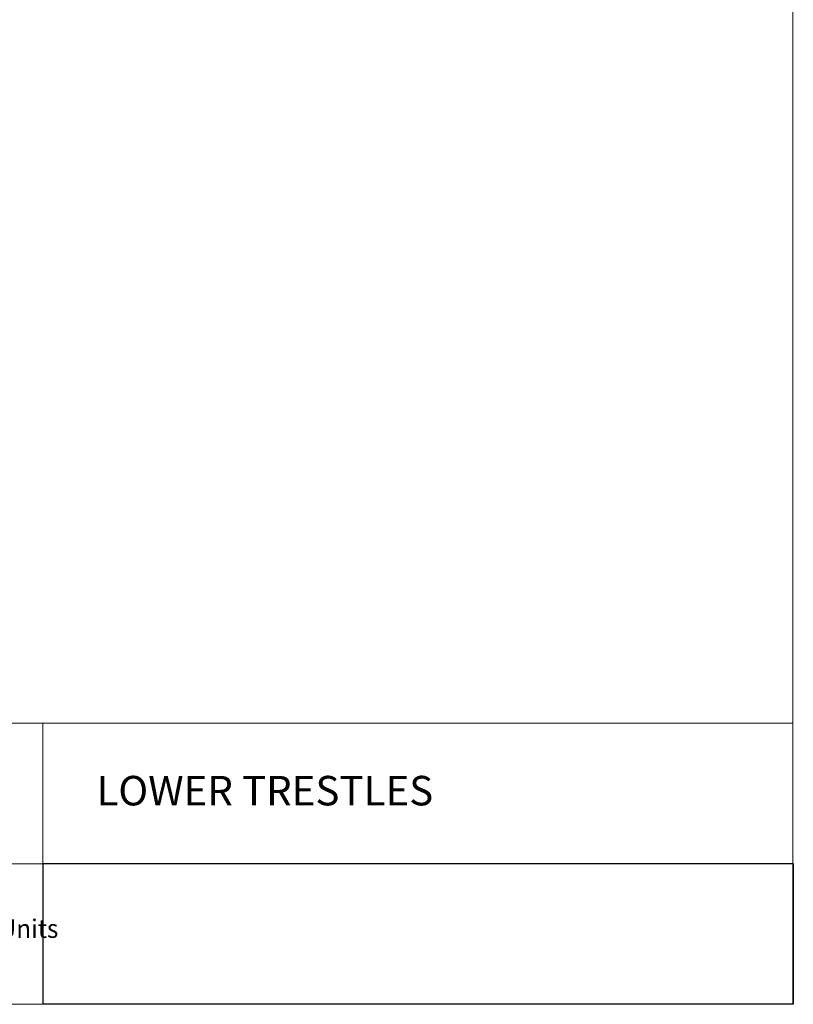
# Model space of a CAD drawing. Units: inches. Extents: x 3 to 201, y 3 to 129.
# Drawn here: x 152 to 201, y 3 to 66 of the extents above; entities that cross this region are included whole.
import ezdxf

# ---------------------------------------------------------------- set-up
doc = ezdxf.new("R2010")
doc.units = ezdxf.units.IN
doc.header["$MEASUREMENT"] = 0
doc.layers.add('Layer 1', color=7, linetype='Continuous')
picture_1 = doc.add_image_def('image1.png', size_in_pixel=(384, 72))

# ---------------------------------------------------------------- blocks, each defined once
blk = doc.blocks.new('block 2')
at = {"layer": 'Layer 1', "lineweight": 0}
blk.add_lwpolyline([(153.018, 2.992), (201.018, 2.992), (201.018, 11.992), (153.018, 11.992), (153.018, 2.992)], dxfattribs=at)
at = {"layer": 'Layer 1'}
image = blk.add_image(picture_1, insert=(153.018, 2.992), size_in_units=(48, 9), dxfattribs=at)

msp = doc.modelspace()

# ---------------------------------------------------------------- linework, layer by layer
at = {"layer": 'Layer 1', "color": 9, "lineweight": 18, "true_color": 0xc0c0c0}
for points in [[(200.983, 129), (200.983, 2.983)], [(200.983, 20.983), (129, 20.983)], [(153, 20.983), (153, 2.983)], [(200.983, 2.983), (200.983, 20.983)], [(153, 11.983), (129, 11.983)], [(153, 11.983), (200.983, 11.983)], [(2.983, 2.983), (200.983, 2.983)], [(200.983, 2.983), (129, 2.983)]]:
    msp.add_lwpolyline(points, dxfattribs=at)

# ---------------------------------------------------------------- block references
at = {"layer": 'Layer 1'}
msp.add_blockref('block 2', (0, 0), dxfattribs=at)

# ---------------------------------------------------------------- texts
at = {"layer": 'Layer 1', "color": 7, "true_color": 0xffffff, "attachment_point": 7}
for s, insert, char_height in [('\\fCalibri|b0|i0|c0|p34;\\W1.00114;LOWER TRESTLES', (156.422, 15.711), 1.888), ('\\fCalibri Light|b0|i0|c0|p34;\\W0.96613;All drawings are in Imperial Units', (130.139, 7.234), 1.18)]:
    msp.add_mtext(s, dxfattribs=dict(at, insert=insert, char_height=char_height))

doc.saveas('drawing.dxf')
